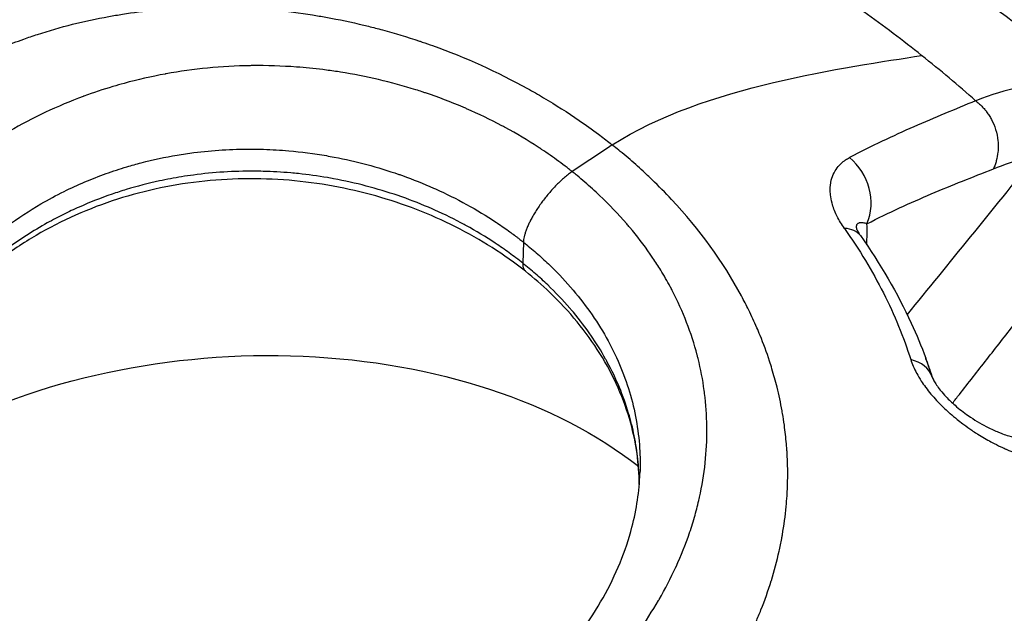
# Model space of a CAD drawing. Units: millimetres. Extents: x -492 to 25363, y 3 to 8047.
# Drawn here: x 968 to 1005, y 4545 to 4567 of the extents above; entities that cross this region are included whole.
import ezdxf

# ---------------------------------------------------------------- set-up
doc = ezdxf.new("R2010")
doc.units = ezdxf.units.MM
doc.styles.get("Standard").update_dxf_attribs({"font": 'arial.ttf'})
doc.dimstyles.get("Standard").update_dxf_attribs({"dimtxt": 0.18, "dimasz": 0.18, "dimexe": 0.18, "dimexo": 0.0625, "dimgap": 0.09, "dimtad": 0, "dimtih": 1, "dimtoh": 1, "dimdec": 4, "dimzin": 0, "dimdsep": 46, "dimtxsty": 'Standard', "dimcen": 0.09, "dimadec": 0, "dimazin": 0, "dimtfac": 1, "dimtdec": 4, "dimtofl": 0, "dimtmove": 0, "dimatfit": 3, "dimfxl": 1, "dimtolj": 1, "dimtzin": 0, "dimarcsym": 0})

# ---------------------------------------------------------------- blocks, each defined once
blk = doc.blocks.new('*D2')
at = {"color": 0, "lineweight": -2, "transparency": 16777216}
for p, q in [((1.673, 7567.955), (1.673, 7618.135)), ((5746.976, 7567.955), (5746.976, 7618.135)), ((71.673, 7617.955), (5676.976, 7617.955))]:
    blk.add_line(p, q, dxfattribs=at)
at = {"color": 0, "transparency": 16777216}
for points in [[(71.673, 7629.621), (71.673, 7606.288), (1.673, 7617.955)], [(5676.976, 7629.621), (5676.976, 7606.288), (5746.976, 7617.955)]]:
    blk.add_solid(points, dxfattribs=at)
at = {"layer": 'Defpoints', "color": 0, "transparency": 16777216}
for p in [(5746.976, 7617.955), (1.673, 4488.179), (5746.976, 2476.912)]:
    blk.add_point(p, dxfattribs=at)
at = {"color": 0, "transparency": 16777216, "insert": (2874.325, 7850.513), "char_height": 300, "attachment_point": 5}
blk.add_mtext('\\A1;575', dxfattribs=at)
blk = doc.blocks.new('*D3')
at = {"color": 0, "lineweight": -2, "transparency": 16777216}
for p, q in [((-12.085, 7571.141), (-62.265, 7571.141)), ((-62.085, 7501.141), (-62.085, 74.249)), ((-12.085, 4.249), (-62.265, 4.249))]:
    blk.add_line(p, q, dxfattribs=at)
at = {"color": 0, "transparency": 16777216}
for points in [[(-73.751, 7501.141), (-50.418, 7501.141), (-62.085, 7571.141)], [(-73.751, 74.249), (-50.418, 74.249), (-62.085, 4.249)]]:
    blk.add_solid(points, dxfattribs=at)
at = {"layer": 'Defpoints', "color": 0, "transparency": 16777216}
for p in [(1746.358, 7571.141), (-62.085, 4.249), (4030.809, 4.249)]:
    blk.add_point(p, dxfattribs=at)
at = {"color": 0, "transparency": 16777216, "insert": (-294.643, 3787.695), "char_height": 300, "attachment_point": 5, "rotation": 90}
blk.add_mtext('\\A1;755', dxfattribs=at)

msp = doc.modelspace()

# ---------------------------------------------------------------- linework, layer by layer
for p, q in [((971.05343, 4567.4629), (971.05352, 4567.46299)), ((977.10221, 4562.66007), (977.1022, 4562.66006)), ((987.19276, 4559.19356), (987.16474, 4558.41266)), ((1005.08504, 4555.6305), (1005.08475, 4555.63022))]:
    msp.add_line(p, q)
msp.add_arc((976.85134, 4545.51926), 27, 18.501179, 20.211825)
for centre, major_axis, ratio, start_param, end_param in [((983.33872, 4519.34174), (25.65323, 45.24259), 0.26394384, 0.22477965, 0.31448263), ((976.07332, 4523.99472), (-34.43757, -43.28311), 0.33142205, -2.3626877, -2.31958689), ((998.31008, 4560.82466), (-0.91458, 1.77863), 0.89644778, -2.50813071, -1.11480317), ((985.87934, 4540.42654), (12.79941, 22.68985), 0.26231721, -0.47351232, -0.41173949), ((998.11278, 4558.27762), (1.63079, 1.15782), 0.51279022, -0.00000007, 0.5812455), ((988.51317, 4559.67164), (-1.24521, -1.56507), 0.33142781, -0.42176709, 0.00000007), ((1000.51759, 4553.55974), (1.90376, 0.61295), 0.61791402, 0.02592381, 0.76966976)]:
    msp.add_ellipse(centre, major_axis=major_axis, ratio=ratio, start_param=start_param, end_param=end_param)
at = {"extrusion": (-1.76083e-16, 1.0095e-17, -1)}
for start_param, end_param in [(2.07204998, 2.19697122), (2.20594554, 2.2059468)]:
    msp.add_ellipse((1024.61566, 4591.93185), major_axis=(43.52589, 57.37727), ratio=0.05116238, start_param=start_param, end_param=end_param, dxfattribs=at)
at = {"extrusion": (-2.2216e-16, 2.46519e-32, -1)}
msp.add_ellipse((976.76317, 4542.97916), major_axis=(13.09929, 13.33959), ratio=0.00000309, start_param=0, end_param=0.00001235, dxfattribs=at)
at = {"extrusion": (-2.0593e-16, -6.74562e-17, -1)}
msp.add_ellipse((976.76028, 4542.97622), major_axis=(18.67067, 1.047), ratio=0.63993367, start_param=-2.2034193, end_param=-0.62783783, dxfattribs=at)
for points, knots in [([(998.35287, 4572.49458), (999.96317, 4571.40365), (1001.55274, 4570.28267), (1004.69436, 4567.98354), (1006.24637, 4566.80538), (1009.3147, 4564.39472), (1010.831, 4563.16223), (1013.82829, 4560.6458), (1015.30927, 4559.36187), (1018.23517, 4556.74554), (1019.68009, 4555.41314), (1021.10622, 4554.05803)], [2.209798704, 2.209798704, 2.209798704, 2.209798704, 2.285714207, 2.285714207, 2.36162971, 2.36162971, 2.437545214, 2.437545214, 2.513460717, 2.513460717, 2.58937622, 2.58937622, 2.58937622, 2.58937622]), ([(962.81182, 4563.43973), (963.07832, 4563.66908), (963.35134, 4563.88987), (963.63107, 4564.10228), (963.66264, 4564.12625), (963.6943, 4564.15012), (963.72604, 4564.17388), (964.00658, 4564.38388), (964.29382, 4564.58555), (964.58791, 4564.77909), (964.79055, 4564.91243), (964.99644, 4565.04191), (965.20565, 4565.16759), (965.49522, 4565.34154), (965.79114, 4565.50819), (966.09263, 4565.66718), (966.33957, 4565.7974), (966.59025, 4565.92248), (966.84422, 4566.04222), (967.15622, 4566.18932), (967.4732, 4566.32836), (967.79434, 4566.45899), (968.05376, 4566.56451), (968.3159, 4566.66453), (968.58032, 4566.75887), (968.74951, 4566.81923), (968.91964, 4566.87727), (969.09067, 4566.93299), (969.51943, 4567.07268), (969.9539, 4567.19781), (970.39361, 4567.30851), (970.83898, 4567.42063), (971.28973, 4567.51795), (971.7454, 4567.60063), (971.91578, 4567.63154), (972.08685, 4567.66041), (972.25858, 4567.68724), (972.65338, 4567.74891), (973.05169, 4567.79981), (973.45246, 4567.83985), (973.69393, 4567.86397), (973.9363, 4567.88416), (974.17934, 4567.90039), (974.58807, 4567.9277), (974.9987, 4567.94382), (975.41013, 4567.94869), (975.64938, 4567.95152), (975.8889, 4567.95056), (976.12849, 4567.94577), (976.25381, 4567.94327), (976.37916, 4567.93972), (976.50451, 4567.93514), (976.97846, 4567.91782), (977.45241, 4567.8857), (977.92544, 4567.83928), (977.97774, 4567.83415), (978.03003, 4567.82884), (978.08231, 4567.82336), (978.56281, 4567.77298), (979.04227, 4567.7079), (979.51971, 4567.62863), (979.68829, 4567.60064), (979.85662, 4567.57089), (980.02465, 4567.53939), (980.49305, 4567.45158), (980.95918, 4567.3502), (981.42172, 4567.2356), (981.59506, 4567.19265), (981.7679, 4567.14784), (981.94017, 4567.10119), (982.40335, 4566.97576), (982.86239, 4566.83701), (983.31593, 4566.68528), (983.35264, 4566.673), (983.3893, 4566.66063), (983.42594, 4566.64818)], [0.03251279, 0.03251279, 0.03251279, 0.03251279, 0.081513028, 0.081513028, 0.081513028, 0.087043523, 0.087043523, 0.087043523, 0.135923033, 0.135923033, 0.135923033, 0.169602276, 0.169602276, 0.169602276, 0.216219556, 0.216219556, 0.216219556, 0.254403163, 0.254403163, 0.254403163, 0.301311329, 0.301311329, 0.301311329, 0.339204551, 0.339204551, 0.339204551, 0.363449365, 0.363449365, 0.363449365, 0.424227456, 0.424227456, 0.424227456, 0.485788521, 0.485788521, 0.485788521, 0.508806827, 0.508806827, 0.508806827, 0.561723948, 0.561723948, 0.561723948, 0.59360786, 0.59360786, 0.59360786, 0.647228858, 0.647228858, 0.647228858, 0.678409103, 0.678409103, 0.678409103, 0.694719645, 0.694719645, 0.694719645, 0.756390449, 0.756390449, 0.756390449, 0.76320947, 0.76320947, 0.76320947, 0.825882719, 0.825882719, 0.825882719, 0.848011378, 0.848011378, 0.848011378, 0.909695241, 0.909695241, 0.909695241, 0.932812516, 0.932812516, 0.932812516, 0.994969695, 0.994969695, 0.994969695, 1, 1, 1, 1]), ([(983.42594, 4566.64819), (983.55421, 4566.6046), (984.91278, 4566.13023), (986.42727, 4565.44391), (987.7382, 4564.69525), (987.9449, 4564.57339)], [0, 0, 0, 0, 0.08102353, 0.86120093, 1, 1, 1, 1]), ([(989.00893, 4561.82028), (989.00309, 4561.82492), (988.99724, 4561.82957), (988.98508, 4561.83922), (988.97876, 4561.84422), (988.95953, 4561.85943), (988.9466, 4561.86963), (988.89554, 4561.90976), (988.85749, 4561.93939), (988.71641, 4562.04826), (988.61274, 4562.1263), (988.29839, 4562.35721), (988.08515, 4562.50622), (987.82832, 4562.67705), (987.78819, 4562.7035), (987.74795, 4562.72978), (987.35062, 4562.98925), (986.94126, 4563.23304), (986.47597, 4563.48541), (986.43355, 4563.5082), (985.96515, 4563.75744), (985.52673, 4563.96888), (985.03215, 4564.18373), (984.98858, 4564.20246), (984.9449, 4564.22105), (984.48913, 4564.41492), (984.02089, 4564.59263), (983.50748, 4564.76503), (983.46456, 4564.77927), (983.34442, 4564.81869), (983.26709, 4564.84352), (982.27062, 4565.15667), (981.33319, 4565.37645), (980.34146, 4565.53357), (980.30432, 4565.53935), (980.08394, 4565.57296), (979.8999, 4565.59839), (979.39092, 4565.66141), (979.06491, 4565.6936), (978.18966, 4565.75793), (977.63829, 4565.77498), (977.06654, 4565.76874), (977.04085, 4565.76841), (977.01517, 4565.76803), (975.94701, 4565.75217), (974.90224, 4565.64942), (973.86883, 4565.46151), (973.85903, 4565.45972), (973.84923, 4565.45792), (973.33384, 4565.36336), (972.82384, 4565.24753), (972.17888, 4565.07174), (972.03879, 4565.03174), (971.53484, 4564.8813), (971.17395, 4564.76115), (970.81284, 4564.62819), (970.80494, 4564.62528), (970.79705, 4564.62236), (969.83097, 4564.26509), (968.91411, 4563.83213), (968.02031, 4563.31113), (967.99607, 4563.29692), (967.97187, 4563.28265), (967.5592, 4563.0394), (967.15723, 4562.77902), (966.67094, 4562.43383), (966.57627, 4562.36513), (966.16835, 4562.0626), (965.86242, 4561.81874), (965.56678, 4561.56553)], [0, 0, 0, 0, 0.0000237156, 0.0000237156, 0.0000492798, 0.0000492798, 0.000101374, 0.000101374, 0.000254006, 0.000254006, 0.0006644858, 0.0006644858, 0.0014886049, 0.0014886049, 0.0016406355, 0.0016406355, 0.0016406355, 0.0031415762, 0.0031415762, 0.0032915942, 0.0032915942, 0.0047928166, 0.0047928166, 0.0049373914, 0.0049373914, 0.0049373914, 0.0064457547, 0.0064457547, 0.0065831885, 0.0065831885, 0.006830186, 0.006830186, 0.0097608439, 0.0097608439, 0.0098747827, 0.0098747827, 0.0104361568, 0.0104361568, 0.0114231073, 0.0114231073, 0.0130880008, 0.0130880008, 0.013166377, 0.013166377, 0.013166377, 0.0164267467, 0.0164267467, 0.0164579712, 0.0164579712, 0.0164579712, 0.0181002183, 0.0181002183, 0.0185570077, 0.0185570077, 0.0197495655, 0.0197495655, 0.01977623, 0.01977623, 0.01977623, 0.0230411597, 0.0230411597, 0.0231323313, 0.0231323313, 0.0231323313, 0.0246869568, 0.0246869568, 0.0250660246, 0.0250660246, 0.0263327539, 0.0263327539, 0.0263327539, 0.0263327539]), ([(987.9449, 4564.57339), (988.40079, 4564.30367), (988.84052, 4564.02382), (989.26757, 4563.7308), (989.5118, 4563.56323), (989.75187, 4563.39134), (989.98845, 4563.21453), (990.13692, 4563.10356), (990.28402, 4562.99065), (990.42989, 4562.87564), (990.45502, 4562.85583), (990.4799, 4562.83613), (990.5046, 4562.81648)], [0, 0, 0, 0, 0.50184551, 0.50184551, 0.50184551, 0.788847536, 0.788847536, 0.788847536, 0.968971153, 0.968971153, 0.968971153, 1, 1, 1, 1]), ([(1004.03918, 4564.46022), (1003.65712, 4564.29997), (1003.27562, 4564.14472), (1002.50816, 4563.82517), (1002.12231, 4563.66167), (1000.9537, 4563.14802), (1000.16071, 4562.77612), (999.33888, 4562.34399)], [-0.0000000384, -0.0000000384, -0.0000000384, -0.0000000384, 0.0031546268, 0.0031546268, 0.0063093136, 0.0063093136, 0.0126186872, 0.0126186872, 0.0126186872, 0.0126186872]), ([(1004.03974, 4564.46013), (1004.07923, 4564.43011), (1004.11855, 4564.39792), (1004.15747, 4564.36346), (1004.19554, 4564.32975), (1004.23322, 4564.29387), (1004.27025, 4564.25575), (1004.30614, 4564.2188), (1004.34142, 4564.17975), (1004.37582, 4564.13858), (1004.40023, 4564.10937), (1004.42419, 4564.07908), (1004.44761, 4564.04774), (1004.48059, 4564.00361), (1004.51243, 4563.95744), (1004.5429, 4563.90922), (1004.57232, 4563.86265), (1004.60046, 4563.81417), (1004.62706, 4563.7638), (1004.74894, 4563.53306), (1004.83893, 4563.26034), (1004.86813, 4562.96367), (1004.87354, 4562.90867), (1004.87686, 4562.85294), (1004.87794, 4562.79672), (1004.87845, 4562.76995), (1004.87846, 4562.74306), (1004.87794, 4562.71609), (1004.87686, 4562.66028), (1004.87355, 4562.60409), (1004.86785, 4562.54769), (1004.85706, 4562.44089), (1004.83772, 4562.3333), (1004.80903, 4562.22661), (1004.79525, 4562.17541), (1004.77933, 4562.12443), (1004.76119, 4562.0739), (1004.74329, 4562.02403), (1004.72324, 4561.97461), (1004.70101, 4561.92591)], [0, 0, 0, 0, 0.069460989, 0.069460989, 0.069460989, 0.137413763, 0.137413763, 0.137413763, 0.203272226, 0.203272226, 0.203272226, 0.25, 0.25, 0.25, 0.31578757, 0.31578757, 0.31578757, 0.379318725, 0.379318725, 0.379318725, 0.670351597, 0.670351597, 0.670351597, 0.724304137, 0.724304137, 0.724304137, 0.75, 0.75, 0.75, 0.803185281, 0.803185281, 0.803185281, 0.903903004, 0.903903004, 0.903903004, 0.952242579, 0.952242579, 0.952242579, 0.999960501, 0.999960501, 0.999960501, 0.999960501]), ([(992.71013, 4560.78206), (992.47679, 4561.0337), (992.23501, 4561.27979), (991.98526, 4561.52066), (991.87621, 4561.62583), (991.76564, 4561.73001), (991.65359, 4561.83322), (991.47033, 4562.00202), (991.28312, 4562.16822), (991.09192, 4562.33185), (990.99595, 4562.41399), (990.89898, 4562.49548), (990.801, 4562.57632), (990.72756, 4562.63692), (990.65355, 4562.69716), (990.57896, 4562.75704), (990.55405, 4562.77705), (990.52929, 4562.79684), (990.5046, 4562.81648)], [0, 0, 0, 0, 0.348710842, 0.348710842, 0.348710842, 0.500972237, 0.500972237, 0.500972237, 0.75, 0.75, 0.75, 0.875, 0.875, 0.875, 0.968701889, 0.968701889, 0.968701889, 1, 1, 1, 1]), ([(967.96984, 4559.80015), (968.37129, 4560.09414), (968.78704, 4560.36599), (969.49895, 4560.78035), (969.78788, 4560.9357), (970.58698, 4561.3309), (971.1075, 4561.55205), (971.90122, 4561.83688), (972.16018, 4561.922), (972.59871, 4562.05326), (972.77671, 4562.10307), (973.3969, 4562.26453), (973.84299, 4562.35978), (974.50094, 4562.47082), (974.70892, 4562.50173), (975.61608, 4562.61827), (976.32442, 4562.66255), (977.20165, 4562.65986), (977.35724, 4562.6572), (977.82639, 4562.6426), (978.14028, 4562.62401), (978.92116, 4562.55563), (979.3898, 4562.49472), (979.94972, 4562.39834), (980.04774, 4562.38059), (980.96334, 4562.20654), (981.76594, 4561.99215), (982.5967, 4561.70343), (982.64216, 4561.68741), (983.07943, 4561.53119), (983.46922, 4561.3754), (983.86972, 4561.19745), (983.89176, 4561.1876), (983.91376, 4561.17771), (984.31207, 4560.99864), (984.69876, 4560.80576), (985.45093, 4560.39223), (985.81632, 4560.17146), (986.18723, 4559.92546), (986.20452, 4559.91395), (986.38035, 4559.79628), (986.53652, 4559.68737), (986.71563, 4559.55723), (986.74092, 4559.53873), (986.82572, 4559.47627), (986.88493, 4559.43196), (986.97225, 4559.36557), (987.00171, 4559.343), (987.07619, 4559.28547), (987.12103, 4559.25037), (987.1672, 4559.21385), (987.17262, 4559.20956), (987.18296, 4559.20135), (987.18739, 4559.19783), (987.19276, 4559.19356)], [0, 0, 0, 0, 0.0015849524, 0.0015849524, 0.0026328297, 0.0026328297, 0.0044216376, 0.0044216376, 0.0052656594, 0.0052656594, 0.0058365331, 0.0058365331, 0.0072496396, 0.0072496396, 0.0078984891, 0.0078984891, 0.0100656784, 0.0100656784, 0.0105313188, 0.0105313188, 0.0114674672, 0.0114674672, 0.0128664912, 0.0128664912, 0.0131641485, 0.0131641485, 0.0156528029, 0.0156528029, 0.0157969783, 0.0157969783, 0.0170408423, 0.0170408423, 0.0171133931, 0.0171133931, 0.0171133931, 0.0184268799, 0.0184268799, 0.0197462228, 0.0197462228, 0.0198108301, 0.0198108301, 0.0204044302, 0.0204044302, 0.0205023169, 0.0205023169, 0.020733534, 0.020733534, 0.0208454513, 0.0208454513, 0.0210175704, 0.0210175704, 0.02104082, 0.02104082, 0.0210626377, 0.0210626377, 0.0210626377, 0.0210626377]), ([(1004.7009, 4561.92567), (1005.109, 4562.08758), (1005.50206, 4562.21765), (1006.01349, 4562.35037), (1006.14509, 4562.38102), (1006.2748, 4562.40768)], [0, 0, 0, 0, 0.00331417933, 0.00331417933, 0.00448464363, 0.00448464363, 0.00448464363, 0.00448464363]), ([(999.14976, 4559.70445), (999.09625, 4559.78012), (999.04748, 4559.85475), (999.00305, 4559.92842), (998.95695, 4560.00486), (998.91553, 4560.08029), (998.87838, 4560.15479), (998.87184, 4560.1679), (998.86543, 4560.18098), (998.85916, 4560.19404), (998.82075, 4560.27392), (998.78777, 4560.3516), (998.75961, 4560.42718), (998.73174, 4560.50197), (998.7086, 4560.5747), (998.68964, 4560.64544), (998.66049, 4560.75418), (998.64115, 4560.85897), (998.63049, 4560.95876), (998.62721, 4560.9894), (998.62476, 4561.01957), (998.62309, 4561.04924), (998.616, 4561.17554), (998.62294, 4561.29248), (998.64141, 4561.40159), (998.64249, 4561.40792), (998.6436, 4561.41423), (998.64475, 4561.42051), (998.66392, 4561.52512), (998.69401, 4561.62271), (998.7336, 4561.71302), (998.77354, 4561.80416), (998.82315, 4561.88789), (998.88097, 4561.96401), (998.96767, 4562.07818), (999.07286, 4562.17621), (999.196, 4562.25897), (999.24122, 4562.28936), (999.28886, 4562.31769), (999.33888, 4562.34399)], [0, 0, 0, 0, 0.00032150558, 0.00032150558, 0.00032150558, 0.00065509203, 0.00065509203, 0.00065509203, 0.00071380376, 0.00071380376, 0.00071380376, 0.00107303928, 0.00107303928, 0.00107303928, 0.00142856276, 0.00142856276, 0.00142856276, 0.00197504983, 0.00197504983, 0.00197504983, 0.00214284415, 0.00214284415, 0.00214284415, 0.00285712553, 0.00285712553, 0.00285712553, 0.00289857325, 0.00289857325, 0.00289857325, 0.00358900137, 0.00358900137, 0.00358900137, 0.00428568829, 0.00428568829, 0.00428568829, 0.00533055371, 0.00533055371, 0.00533055371, 0.00571425106, 0.00571425106, 0.00571425106, 0.00571425106]), ([(987.16474, 4558.41266), (987.08388, 4558.477), (986.99975, 4558.54244), (986.8325, 4558.66956), (986.74813, 4558.73223), (986.49276, 4558.91762), (986.31952, 4559.03771), (985.79092, 4559.38757), (985.42667, 4559.60694), (985.0309, 4559.82363), (985.01083, 4559.83456), (984.63379, 4560.03888), (984.26665, 4560.21993), (983.85626, 4560.40296), (983.82355, 4560.41743), (983.42257, 4560.59311), (983.04421, 4560.74236), (982.61753, 4560.89299), (982.57116, 4560.90912), (982.52477, 4560.92504), (981.74121, 4561.1938), (980.93981, 4561.40391), (980.04533, 4561.56929), (979.96772, 4561.58308), (979.53349, 4561.65716), (979.17235, 4561.70687), (978.71632, 4561.75479), (978.62119, 4561.76397), (978.18248, 4561.80249), (977.84003, 4561.82194), (977.38684, 4561.83379), (977.27514, 4561.83558), (976.4052, 4561.84081), (975.65279, 4561.794), (974.75707, 4561.67487), (974.60918, 4561.65311), (974.18159, 4561.5841), (973.90495, 4561.53188), (973.21373, 4561.38236), (972.80335, 4561.2758), (972.22125, 4561.09909), (972.04384, 4561.04169), (971.45013, 4560.83765), (971.04011, 4560.67658), (970.44534, 4560.41211), (970.25402, 4560.32209), (969.85942, 4560.12604), (969.6564, 4560.01924), (968.92768, 4559.61364), (968.42214, 4559.28967), (967.93863, 4558.93476)], [-0.00000006, -0.00000006, -0.00000006, -0.00000006, 0.000328499, 0.000328499, 0.0006570581, 0.0006570581, 0.0013141762, 0.0013141762, 0.0026284123, 0.0026284123, 0.0026985, 0.0026985, 0.0039426485, 0.0039426485, 0.0040501463, 0.0040501463, 0.0052568846, 0.0052568846, 0.0054038226, 0.0054038226, 0.0054038226, 0.007885357, 0.007885357, 0.0081206709, 0.0081206709, 0.0091995931, 0.0091995931, 0.0094841569, 0.0094841569, 0.0105138293, 0.0105138293, 0.0108510483, 0.0108510483, 0.0131423016, 0.0131423016, 0.01359619, 0.01359619, 0.0144565378, 0.0144565378, 0.0157707739, 0.0157707739, 0.0163535895, 0.0163535895, 0.0177364589, 0.0177364589, 0.0183992463, 0.0183992463, 0.0191191191, 0.0191191191, 0.0210277186, 0.0210277186, 0.0210277186, 0.0210277186]), ([(989.00893, 4561.82028), (988.96402, 4561.78957), (988.91789, 4561.75604), (988.87079, 4561.71978), (988.823, 4561.683), (988.77421, 4561.64341), (988.7247, 4561.60116), (988.67407, 4561.55796), (988.62269, 4561.51198), (988.57087, 4561.46341), (988.52356, 4561.41906), (988.47589, 4561.37256), (988.42811, 4561.32408), (988.37768, 4561.27292), (988.32716, 4561.21956), (988.27687, 4561.1643), (988.23006, 4561.11286), (988.18346, 4561.05976), (988.13735, 4561.00526), (988.09223, 4560.95193), (988.04757, 4560.89725), (988.00367, 4560.8415), (987.96124, 4560.78761), (987.9195, 4560.73272), (987.87874, 4560.67711), (987.86588, 4560.65957), (987.85311, 4560.64195), (987.84045, 4560.62427), (987.79896, 4560.56634), (987.75861, 4560.50776), (987.71967, 4560.44885), (987.68354, 4560.39419), (987.64862, 4560.33925), (987.61514, 4560.2843), (987.58276, 4560.23116), (987.55173, 4560.17802), (987.52224, 4560.12514), (987.49401, 4560.07451), (987.46719, 4560.02412), (987.44197, 4559.97424), (987.42111, 4559.933), (987.40135, 4559.89211), (987.38278, 4559.85172), (987.36013, 4559.80248), (987.33928, 4559.75404), (987.32033, 4559.7066), (987.30222, 4559.66126), (987.28586, 4559.61683), (987.27136, 4559.57352), (987.25757, 4559.53234), (987.24546, 4559.49217), (987.23514, 4559.45321), (987.22506, 4559.41519), (987.21669, 4559.37833), (987.2101, 4559.34283), (987.2037, 4559.30832), (987.19899, 4559.2751), (987.19602, 4559.24336), (987.19443, 4559.22632), (987.19334, 4559.20972), (987.19276, 4559.19356)], [0, 0, 0, 0, 0.0625, 0.0625, 0.0625, 0.1259225, 0.1259225, 0.1259225, 0.1907784, 0.1907784, 0.1907784, 0.25, 0.25, 0.25, 0.3125, 0.3125, 0.3125, 0.37067126, 0.37067126, 0.37067126, 0.42760369, 0.42760369, 0.42760369, 0.48263525, 0.48263525, 0.48263525, 0.5, 0.5, 0.5, 0.55689993, 0.55689993, 0.55689993, 0.60968811, 0.60968811, 0.60968811, 0.66072346, 0.66072346, 0.66072346, 0.70959229, 0.70959229, 0.70959229, 0.75, 0.75, 0.75, 0.79926417, 0.79926417, 0.79926417, 0.84634166, 0.84634166, 0.84634166, 0.89110024, 0.89110024, 0.89110024, 0.93477994, 0.93477994, 0.93477994, 0.97722744, 0.97722744, 0.97722744, 1, 1, 1, 1]), ([(989.59247, 4542.45013), (990.27719, 4543.13833), (990.89004, 4543.85993), (991.44744, 4544.63971), (991.46389, 4544.66285), (991.48027, 4544.68601), (991.7468, 4545.06305), (991.99451, 4545.44766), (992.22912, 4545.84996), (992.23741, 4545.86421), (992.24566, 4545.87847), (992.47583, 4546.27614), (992.68451, 4546.67872), (992.8741, 4547.09158), (992.87646, 4547.09673), (992.87881, 4547.10188), (993.06785, 4547.51487), (993.23499, 4547.93306), (993.38076, 4548.36099), (993.38212, 4548.36497), (993.38347, 4548.36896), (993.45697, 4548.58543), (993.52454, 4548.8034), (993.64391, 4549.22944), (993.69652, 4549.43782), (993.74623, 4549.65916), (993.74913, 4549.67219), (993.75201, 4549.68521), (993.94097, 4550.53989), (994.03325, 4551.3938), (994.02757, 4552.27876), (994.02727, 4552.30752), (994.02686, 4552.33629), (994.02114, 4552.74223), (993.99333, 4553.14871), (993.93774, 4553.59174), (993.9331, 4553.62731), (993.87399, 4554.06388), (993.79665, 4554.46648), (993.68731, 4554.90377), (993.67683, 4554.94471), (993.66611, 4554.98559), (993.4512, 4555.80502), (993.14238, 4556.6065), (992.70986, 4557.43813), (992.68459, 4557.48595), (992.54793, 4557.74045), (992.42949, 4557.94661), (992.21179, 4558.30165), (992.11485, 4558.45245), (991.98216, 4558.64963), (991.94947, 4558.69751), (991.67951, 4559.08727), (991.42468, 4559.42021), (991.11477, 4559.78878), (991.07704, 4559.83309), (990.7257, 4560.24055), (990.3908, 4560.59149), (989.85399, 4561.10071), (989.67013, 4561.2669), (989.3854, 4561.51193), (989.28932, 4561.59263), (989.14294, 4561.71263), (989.09376, 4561.75247), (989.03832, 4561.79684), (989.03216, 4561.80176), (989.02032, 4561.81121), (989.01462, 4561.81575), (989.00893, 4561.82028)], [0, 0, 0, 0, 0.0031724033, 0.0031724033, 0.0032692862, 0.0032692862, 0.0032692862, 0.0048460357, 0.0048460357, 0.0049039293, 0.0049039293, 0.0049039293, 0.0065181872, 0.0065181872, 0.0065385725, 0.0065385725, 0.0065385725, 0.0081732156, 0.0081732156, 0.0081885748, 0.0081885748, 0.0081885748, 0.0090230301, 0.0090230301, 0.0098078587, 0.0098078587, 0.0098569306, 0.0098569306, 0.0098569306, 0.0130771449, 0.0130771449, 0.0131853052, 0.0131853052, 0.0131853052, 0.014711788, 0.014711788, 0.0148450399, 0.0148450399, 0.0163464312, 0.0163464312, 0.0165017649, 0.0165017649, 0.0165017649, 0.0196157174, 0.0196157174, 0.0198059555, 0.0198059555, 0.0206295849, 0.0206295849, 0.0212503605, 0.0212503605, 0.0214503938, 0.0214503938, 0.0228850036, 0.0228850036, 0.0230820132, 0.0230820132, 0.024703878, 0.024703878, 0.0255080455, 0.0255080455, 0.0259075086, 0.0259075086, 0.0261064773, 0.0261064773, 0.0261313104, 0.0261313104, 0.0261542898, 0.0261542898, 0.0261542898, 0.0261542898]), ([(999.99104, 4559.87643), (1000.81174, 4560.29843), (1001.60538, 4560.65884), (1002.38576, 4560.99014), (1002.77606, 4561.15583), (1003.16286, 4561.31383), (1003.54792, 4561.468), (1003.93298, 4561.62217), (1004.31601, 4561.77187), (1004.70101, 4561.92591)], [0, 0, 0, 0, 0.0062459958, 0.0062459958, 0.0062459958, 0.0093698498, 0.0093698498, 0.0093698498, 0.0124937038, 0.0124937038, 0.0124937038, 0.0124937038]), ([(987.26796, 4558.10656), (986.4852, 4558.72935), (985.60251, 4559.29156), (983.72694, 4560.23484), (982.72062, 4560.62386), (981.16939, 4561.06015), (980.63972, 4561.18222), (979.56244, 4561.37765), (979.01273, 4561.45035), (977.34225, 4561.59002), (976.21128, 4561.57229), (974.00047, 4561.31621), (972.90687, 4561.07333), (970.81095, 4560.37172), (969.79835, 4559.90346), (968.38956, 4559.05094), (967.93011, 4558.73467), (967.49434, 4558.39518)], [0, 0, 0, 0, 3.23319598, 3.23319598, 6.45109025, 6.45109025, 8.07630765, 8.07630765, 9.73597035, 9.73597035, 13.12302914, 13.12302914, 16.56434626, 16.56434626, 20.09644427, 20.09644427, 21.9175732, 21.9175732, 21.9175732, 21.9175732]), ([(1003.17777, 4553.19622), (1003.2624, 4553.30374), (1003.34704, 4553.41135), (1003.77217, 4553.95218), (1004.11286, 4554.38666), (1004.80085, 4555.26615), (1005.14817, 4555.7112), (1005.85341, 4556.61693), (1006.21133, 4557.07768), (1006.93354, 4558.00942), (1007.29782, 4558.48046), (1008.03683, 4559.43805), (1008.41155, 4559.92467), (1009.05775, 4560.76561), (1009.32911, 4561.11927), (1009.60065, 4561.47367)], [0.0034355089, 0.0034355089, 0.0034355089, 0.0034355089, 0.0039280566, 0.0039280566, 0.005909064, 0.005909064, 0.0079268146, 0.0079268146, 0.0100045003, 0.0100045003, 0.0121173607, 0.0121173607, 0.0142884622, 0.0142884622, 0.0158587885, 0.0158587885, 0.0158587885, 0.0158587885]), ([(999.99104, 4559.87643), (999.94125, 4559.89193), (999.8955, 4559.90298), (999.85382, 4559.90937), (999.8244, 4559.91389), (999.797, 4559.91607), (999.77174, 4559.9158), (999.76606, 4559.91574), (999.76049, 4559.91556), (999.75504, 4559.91524), (999.73674, 4559.9142), (999.71964, 4559.91173), (999.70389, 4559.9077), (999.68887, 4559.90387), (999.67507, 4559.89862), (999.66264, 4559.89185), (999.65136, 4559.88571), (999.64122, 4559.87831), (999.63235, 4559.86954), (999.63145, 4559.86864), (999.63055, 4559.86773), (999.62967, 4559.8668), (999.62433, 4559.86118), (999.61948, 4559.85502), (999.61518, 4559.84828), (999.60867, 4559.83811), (999.60337, 4559.82662), (999.59949, 4559.8136), (999.59828, 4559.80951), (999.5972, 4559.80528), (999.59627, 4559.80088), (999.59416, 4559.79087), (999.59281, 4559.78005), (999.59235, 4559.7683), (999.59192, 4559.75745), (999.59225, 4559.74582), (999.59345, 4559.73332), (999.59416, 4559.72584), (999.59519, 4559.71805), (999.59656, 4559.70994)], [0, 0, 0, 0, 0.00058176325, 0.00058176325, 0.00058176325, 0.00099232041, 0.00099232041, 0.00099232041, 0.00108462491, 0.00108462491, 0.00108462491, 0.00139414521, 0.00139414521, 0.00139414521, 0.00168939301, 0.00168939301, 0.00168939301, 0.00195723398, 0.00195723398, 0.00195723398, 0.00198464081, 0.00198464081, 0.00198464081, 0.00215081864, 0.00215081864, 0.00215081864, 0.0024019407, 0.0024019407, 0.0024019407, 0.00248080101, 0.00248080101, 0.00248080101, 0.00266038173, 0.00266038173, 0.00266038173, 0.00282603725, 0.00282603725, 0.00282603725, 0.00292521818, 0.00292521818, 0.00292521818, 0.00292521818]), ([(999.14976, 4559.70445), (999.70483, 4558.91963), (1000.19067, 4558.11553), (1001.0154, 4556.48489), (1001.35541, 4555.65652), (1001.62118, 4554.81855)], [0, 0, 0, 0, 0.00336041818, 0.00336041818, 0.00672083637, 0.00672083637, 0.00672083637, 0.00672083637]), ([(999.59648, 4559.71033), (999.59648, 4559.71033), (999.59829, 4559.70115), (999.61235, 4559.66259), (999.62406, 4559.63413), (999.66578, 4559.55412), (999.69747, 4559.50035), (999.74356, 4559.43543)], [0.09302572, 0.09302572, 0.09302572, 0.09302572, 0.48855031, 0.48855031, 0.85042316, 0.85042316, 1.23437323, 1.23437323, 1.23437323, 1.23437323]), ([(999.74356, 4559.43543), (1000.48944, 4558.38487), (1001.12686, 4557.29089), (1001.83834, 4555.7435), (1002.01798, 4555.30994), (1002.17921, 4554.87338)], [0, 0, 0, 0, 4.39735883, 4.39735883, 6.08531363, 6.08531363, 6.08531363, 6.08531363]), ([(987.19276, 4559.19356), (987.27342, 4559.12937), (987.35607, 4559.06213), (987.51591, 4558.92904), (987.75219, 4558.72775), (987.97818, 4558.52154), (988.41677, 4558.10267), (988.69133, 4557.81487), (989.20549, 4557.22223), (989.44516, 4556.91741), (989.88921, 4556.29023), (990.09441, 4555.96621), (990.64911, 4554.97781), (990.93505, 4554.30494), (991.24546, 4553.27162), (991.3292, 4552.9221), (991.45563, 4552.21905), (991.49784, 4551.8684), (991.54014, 4551.20538), (991.54441, 4550.89294), (991.53315, 4550.58059)], [-0.00000006, -0.00000006, -0.00000006, -0.00000006, 0.0003277109, 0.0003277109, 0.0006554818, 0.0013110237, 0.0013110237, 0.0026221073, 0.0026221073, 0.003933191, 0.003933191, 0.0052442746, 0.0052442746, 0.0078664419, 0.0078664419, 0.0091775256, 0.0091775256, 0.0104886093, 0.0104886093, 0.0116594288, 0.0116594288, 0.0116594288, 0.0116594288]), ([(991.50927, 4550.17465), (991.50859, 4550.25831), (991.50682, 4550.34197), (991.50083, 4550.51641), (991.49641, 4550.60716), (991.47323, 4550.97414), (991.44359, 4551.25045), (991.38965, 4551.60341), (991.37696, 4551.6801), (991.31161, 4552.04657), (991.24589, 4552.33678), (991.14964, 4552.68524), (991.13173, 4552.74765), (990.91819, 4553.46459), (990.65292, 4554.10305), (990.29562, 4554.76303), (990.27535, 4554.79994), (990.0865, 4555.13898), (989.89989, 4555.4391), (989.67971, 4555.75777), (989.66154, 4555.78384), (989.43213, 4556.10995), (989.20522, 4556.4016), (988.94924, 4556.70096), (988.93547, 4556.71697), (988.66381, 4557.03136), (988.38878, 4557.32065), (987.94978, 4557.74065), (987.79903, 4557.87832), (987.48861, 4558.149), (987.32803, 4558.28274), (987.16474, 4558.41266)], [0.009960556, 0.009960556, 0.009960556, 0.009960556, 0.0102751379, 0.0102751379, 0.0106164157, 0.0106164157, 0.0116554118, 0.0116554118, 0.0119434676, 0.0119434676, 0.0130322673, 0.0130322673, 0.0132705196, 0.0132705196, 0.015776033, 0.015776033, 0.0159246235, 0.0159246235, 0.0171428535, 0.0171428535, 0.0172516755, 0.0172516755, 0.0185076379, 0.0185076379, 0.0185787274, 0.0185787274, 0.0199057794, 0.0199057794, 0.0205693054, 0.0205693054, 0.0212328314, 0.0212328314, 0.0212328314, 0.0212328314]), ([(991.50879, 4550.16884), (991.50118, 4550.93339), (991.3959, 4551.69827), (990.94747, 4553.33517), (990.563, 4554.21218), (989.54179, 4555.84627), (988.90925, 4556.61845), (987.88441, 4557.59387), (987.58348, 4557.85553), (987.26796, 4558.10656)], [0.55134253, 0.55134253, 0.55134253, 0.55134253, 3.59902548, 3.59902548, 7.16976248, 7.16976248, 10.57113042, 10.57113042, 11.87443799, 11.87443799, 11.87443799, 11.87443799]), ([(992.3232, 4539.95978), (992.59598, 4540.23326), (992.8578, 4540.5122), (993.10854, 4540.79647), (993.3944, 4541.12055), (993.66587, 4541.45157), (993.92276, 4541.7893), (993.93997, 4541.81192), (993.95711, 4541.83457), (993.97419, 4541.85726), (994.04047, 4541.9453), (994.10576, 4542.03378), (994.17006, 4542.12272), (994.34618, 4542.3663), (994.51495, 4542.61334), (994.67623, 4542.86366), (994.80511, 4543.06369), (994.92945, 4543.2662), (995.04881, 4543.47048), (995.06631, 4543.50042), (995.08369, 4543.53039), (995.10097, 4543.5604), (995.16721, 4543.67546), (995.23185, 4543.79103), (995.29482, 4543.907), (995.48827, 4544.26326), (995.66579, 4544.62299), (995.82731, 4544.98598), (995.83768, 4545.00929), (995.84798, 4545.03261), (995.85822, 4545.05595), (995.92161, 4545.2004), (995.98246, 4545.34537), (996.04078, 4545.49084), (996.18361, 4545.84712), (996.31124, 4546.20642), (996.42364, 4546.56863), (996.42569, 4546.57524), (996.42774, 4546.58185), (996.42978, 4546.58845), (996.54072, 4546.94785), (996.63668, 4547.3101), (996.71765, 4547.67509), (996.75267, 4547.83296), (996.78489, 4547.99134), (996.8143, 4548.15023), (996.82296, 4548.19698), (996.83137, 4548.24376), (996.83953, 4548.29059), (996.90067, 4548.64112), (996.94763, 4548.9915), (996.98046, 4549.34176), (996.99276, 4549.4729), (997.00306, 4549.60402), (997.0114, 4549.73512), (997.02545, 4549.95614), (997.03388, 4550.17712), (997.0367, 4550.39806), (997.04065, 4550.70805), (997.03357, 4551.01796), (997.01547, 4551.32777), (997.0129, 4551.37175), (997.01011, 4551.41572), (997.0071, 4551.45969), (997.00314, 4551.51751), (996.9988, 4551.57533), (996.99407, 4551.63314), (996.99274, 4551.64943), (996.99138, 4551.66571), (996.98998, 4551.68199), (996.97021, 4551.91322), (996.94438, 4552.14411), (996.91235, 4552.37542), (996.89224, 4552.52072), (996.86968, 4552.66618), (996.84464, 4552.812), (996.83903, 4552.84469), (996.83329, 4552.87736), (996.82745, 4552.91), (996.77434, 4553.20632), (996.71152, 4553.50046), (996.63901, 4553.79252), (996.58247, 4554.02026), (996.52004, 4554.24674), (996.45175, 4554.472), (996.42234, 4554.569), (996.39185, 4554.66578), (996.36027, 4554.76233), (996.2552, 4555.08357), (996.1381, 4555.40236), (996.00902, 4555.7188), (995.97001, 4555.81443), (995.92991, 4555.90984), (995.88871, 4556.00504), (995.79349, 4556.22508), (995.69244, 4556.444), (995.58554, 4556.66183), (995.49882, 4556.83856), (995.40825, 4557.01457), (995.31384, 4557.18989)], [0.032636647, 0.032636647, 0.032636647, 0.032636647, 0.08719283, 0.08719283, 0.08719283, 0.149391271, 0.149391271, 0.149391271, 0.153557066, 0.153557066, 0.153557066, 0.169728383, 0.169728383, 0.169728383, 0.214017276, 0.214017276, 0.214017276, 0.249407302, 0.249407302, 0.249407302, 0.254593918, 0.254593918, 0.254593918, 0.274477485, 0.274477485, 0.274477485, 0.335560829, 0.335560829, 0.335560829, 0.339483104, 0.339483104, 0.339483104, 0.363762933, 0.363762933, 0.363762933, 0.423228493, 0.423228493, 0.423228493, 0.424313045, 0.424313045, 0.424313045, 0.483299569, 0.483299569, 0.483299569, 0.508812996, 0.508812996, 0.508812996, 0.516318323, 0.516318323, 0.516318323, 0.572497837, 0.572497837, 0.572497837, 0.5935305, 0.5935305, 0.5935305, 0.628989237, 0.628989237, 0.628989237, 0.678737856, 0.678737856, 0.678737856, 0.685798667, 0.685798667, 0.685798667, 0.695083768, 0.695083768, 0.695083768, 0.697698952, 0.697698952, 0.697698952, 0.734834428, 0.734834428, 0.734834428, 0.758159162, 0.758159162, 0.758159162, 0.763388282, 0.763388282, 0.763388282, 0.810863823, 0.810863823, 0.810863823, 0.84788571, 0.84788571, 0.84788571, 0.863827294, 0.863827294, 0.863827294, 0.916868072, 0.916868072, 0.916868072, 0.932896215, 0.932896215, 0.932896215, 0.969942862, 0.969942862, 0.969942862, 1, 1, 1, 1]), ([(1001.62118, 4554.81855), (1001.67385, 4554.65248), (1001.74635, 4554.48358), (1001.8381, 4554.31201), (1001.83991, 4554.30863), (1001.84173, 4554.30525), (1001.84355, 4554.30186), (1001.89446, 4554.20741), (1001.95167, 4554.11166), (1002.01377, 4554.01641), (1002.06231, 4553.94196), (1002.11383, 4553.86782), (1002.16766, 4553.79485), (1002.17231, 4553.78854), (1002.17698, 4553.78224), (1002.18167, 4553.77595), (1002.24236, 4553.6945), (1002.30624, 4553.61388), (1002.37301, 4553.53421), (1002.43978, 4553.45453), (1002.50944, 4553.37579), (1002.58173, 4553.29811), (1002.58956, 4553.28969), (1002.59741, 4553.2813), (1002.6053, 4553.27291), (1002.67695, 4553.19673), (1002.75002, 4553.12269), (1002.82448, 4553.0505), (1002.89895, 4552.97831), (1002.9748, 4552.90797), (1003.05204, 4552.83921), (1003.06249, 4552.82991), (1003.07296, 4552.82064), (1003.08345, 4552.8114), (1003.17055, 4552.73471), (1003.25951, 4552.65994), (1003.34987, 4552.58728), (1003.41845, 4552.53213), (1003.48784, 4552.4782), (1003.55784, 4552.42558), (1003.57033, 4552.41619), (1003.58283, 4552.40684), (1003.59535, 4552.39755), (1003.6943, 4552.32404), (1003.79346, 4552.25382), (1003.89294, 4552.18655), (1003.9555, 4552.14424), (1004.01819, 4552.1031), (1004.08105, 4552.06304), (1004.09437, 4552.05455), (1004.1077, 4552.04611), (1004.12103, 4552.03772), (1004.28329, 4551.93563), (1004.44639, 4551.84087), (1004.61036, 4551.75312), (1004.62377, 4551.74594), (1004.63719, 4551.73881), (1004.65061, 4551.73172), (1004.75812, 4551.67498), (1004.86613, 4551.62122), (1004.97355, 4551.57087), (1005.03019, 4551.54432), (1005.08666, 4551.51872), (1005.14282, 4551.49413), (1005.15536, 4551.48863), (1005.16789, 4551.48319), (1005.1804, 4551.47779), (1005.44813, 4551.36237), (1005.71136, 4551.26812), (1005.97004, 4551.1946), (1006.0385, 4551.17515), (1006.10664, 4551.15714), (1006.17446, 4551.14058), (1006.18368, 4551.13833), (1006.19289, 4551.13611), (1006.20209, 4551.13391), (1006.38328, 4551.09065), (1006.55888, 4551.05849), (1006.72922, 4551.03697), (1006.76446, 4551.03251), (1006.79948, 4551.02851), (1006.83428, 4551.02497), (1006.93416, 4551.01479), (1007.03219, 4551.00833), (1007.12843, 4551.00549), (1007.13362, 4551.00533), (1007.13879, 4551.00519), (1007.14397, 4551.00506), (1007.34933, 4550.99982), (1007.54742, 4551.01166), (1007.73385, 4551.03983), (1007.81455, 4551.05202), (1007.89306, 4551.06726), (1007.96904, 4551.08551), (1007.97114, 4551.08601), (1007.97324, 4551.08652), (1007.97534, 4551.08703), (1008.15353, 4551.13028), (1008.31881, 4551.18973), (1008.47071, 4551.26524), (1008.53477, 4551.29708), (1008.59644, 4551.33178), (1008.6557, 4551.36931)], [0, 0, 0, 0, 0.0006552692, 0.0006552692, 0.0006552692, 0.0006681848, 0.0006681848, 0.0006681848, 0.0010287291, 0.0010287291, 0.0010287291, 0.0013105385, 0.0013105385, 0.0013105385, 0.0013349006, 0.0013349006, 0.0013349006, 0.0016503542, 0.0016503542, 0.0016503542, 0.0019658077, 0.0019658077, 0.0019658077, 0.001999979, 0.001999979, 0.001999979, 0.002310528, 0.002310528, 0.002310528, 0.002621077, 0.002621077, 0.002621077, 0.0026630832, 0.0026630832, 0.0026630832, 0.0030117351, 0.0030117351, 0.0030117351, 0.0032763462, 0.0032763462, 0.0032763462, 0.0033235621, 0.0033235621, 0.0033235621, 0.0036968554, 0.0036968554, 0.0036968554, 0.0039316155, 0.0039316155, 0.0039316155, 0.0039813799, 0.0039813799, 0.0039813799, 0.0045868847, 0.0045868847, 0.0045868847, 0.0046364149, 0.0046364149, 0.0046364149, 0.0050330446, 0.0050330446, 0.0050330446, 0.0052421539, 0.0052421539, 0.0052421539, 0.0052888625, 0.0052888625, 0.0052888625, 0.006288203, 0.006288203, 0.006288203, 0.0065526924, 0.0065526924, 0.0065526924, 0.0065886467, 0.0065886467, 0.0065886467, 0.0072964078, 0.0072964078, 0.0072964078, 0.0074428637, 0.0074428637, 0.0074428637, 0.0078632309, 0.0078632309, 0.0078632309, 0.0078858728, 0.0078858728, 0.0078858728, 0.0087846908, 0.0087846908, 0.0087846908, 0.0091737694, 0.0091737694, 0.0091737694, 0.0091845336, 0.0091845336, 0.0091845336, 0.0100987882, 0.0100987882, 0.0100987882, 0.0104843079, 0.0104843079, 0.0104843079, 0.0104843079]), ([(1002.43047, 4554.14675), (1002.44103, 4554.11882), (1002.45901, 4554.07755), (1002.51052, 4553.98075), (1002.54318, 4553.92603), (1002.62247, 4553.80714), (1002.67015, 4553.74212), (1002.78878, 4553.5936), (1002.86331, 4553.50891), (1003.04507, 4553.31827), (1003.15666, 4553.21267), (1003.429, 4552.97553), (1003.59451, 4552.84767), (1003.98398, 4552.57527), (1004.21164, 4552.43862), (1004.56925, 4552.25199), (1004.70568, 4552.18789), (1004.87575, 4552.11605), (1004.91339, 4552.10068), (1004.97856, 4552.07497), (1005.00626, 4552.06433), (1005.11622, 4552.02327), (1005.19666, 4551.99585), (1005.51007, 4551.89875), (1005.72519, 4551.8555), (1006.11849, 4551.81358), (1006.28527, 4551.82757), (1006.44929, 4551.86084), (1006.47922, 4551.8777), (1006.47936, 4551.87779)], [0, 0, 0, 0, 0.27088127, 0.27088127, 0.52143399, 0.52143399, 0.78687738, 0.78687738, 1.12805427, 1.12805427, 1.58268004, 1.58268004, 2.21647543, 2.21647543, 3.08118635, 3.08118635, 3.62811582, 3.62811582, 3.78542252, 3.78542252, 3.90339182, 3.90339182, 4.2576014, 4.2576014, 5.32822911, 5.32822911, 6.6374595, 6.6374595, 7.71855576, 7.71855576, 7.71855576, 7.71855576]), ([(988.37133, 4543.49375), (989.07725, 4544.26914), (989.68044, 4545.09664), (990.64379, 4546.80041), (991.00732, 4547.68737), (991.40934, 4549.24113), (991.50912, 4549.91237), (991.53311, 4550.58058)], [0, 0, 0, 0, 3.56942048, 3.56942048, 7.17411991, 7.17411991, 9.87042541, 9.87042541, 9.87042541, 9.87042541])]:
    msp.add_open_spline(points, degree=3, knots=knots)
for points in [[(1002.02768, 4566.14909), (1001.32936, 4566.70468), (1000.61194, 4567.24616), (999.87589, 4567.77265)], [(990.5046, 4562.81648), (993.90024, 4565.01599), (999.27459, 4565.70396), (1002.02768, 4566.14909)], [(1004.03907, 4564.46033), (1003.39647, 4565.03072), (1002.72596, 4565.59352), (1002.02768, 4566.14909)], [(997.70542, 4565.40594), (997.70543, 4565.40593), (997.70543, 4565.40593), (997.70544, 4565.40593)], [(997.94375, 4565.45438), (997.94375, 4565.45438), (997.94375, 4565.45438), (997.94376, 4565.45437)], [(1000.91117, 4563.12036), (1000.91133, 4563.12024), (1000.91149, 4563.12012), (1000.91165, 4563.12001)], [(1000.99423, 4563.15871), (1000.99437, 4563.15861), (1000.99451, 4563.1585), (1000.99465, 4563.15839)], [(980.44306, 4562.30263), (980.44308, 4562.30265), (980.44311, 4562.30267), (980.44313, 4562.30269)], [(979.74993, 4561.61963), (979.74994, 4561.61964), (979.74994, 4561.61964), (979.74995, 4561.61965)], [(982.99048, 4560.75752), (982.99047, 4560.75751), (982.99045, 4560.75749), (982.99044, 4560.75748)], [(995.31384, 4557.18989), (994.62642, 4558.46595), (993.75947, 4559.66011), (992.71013, 4560.78206)], [(1002.41089, 4554.20298), (1002.33871, 4554.42714), (1002.26147, 4554.65063), (1002.17921, 4554.87338)], [(1002.44406, 4554.11335), (1002.43329, 4554.143), (1002.42223, 4554.17288), (1002.41089, 4554.20298)], [(1002.41089, 4554.20297), (1002.41663, 4554.18486), (1002.42322, 4554.16605), (1002.4306, 4554.14666)]]:
    msp.add_open_spline(points, degree=3)

# ---------------------------------------------------------------- dimensions: what is measured, and where the dimension line sits
dim = msp.add_linear_dim(base=(5746.97647, 7617.95482), p1=(1.67286, 4488.17901), p2=(5746.97647, 2476.9117), text='575', dimstyle='Standard', override={"dimtxt": 300, "dimasz": 70, "dimgap": 80, "dimtad": 2, "dimtih": 0, "dimtoh": 0, "dimfxl": 50, "dimfxlon": 1})
dim.commit()
dim.dimension.update_dxf_attribs({"geometry": '*D2', "text_midpoint": (2874.32466, 7850.5128)})
dim = msp.add_linear_dim(base=(-62.08477, 4.24866), p1=(1746.35757, 7571.14052), p2=(4030.80877, 4.24866), angle=90, text='755', dimstyle='Standard', override={"dimtxt": 300, "dimasz": 70, "dimgap": 80, "dimtad": 2, "dimtih": 0, "dimtoh": 0, "dimfxl": 50, "dimfxlon": 1})
dim.commit()
dim.dimension.update_dxf_attribs({"geometry": '*D3', "text_midpoint": (-294.64275, 3787.69459)})

doc.saveas('drawing.dxf')
